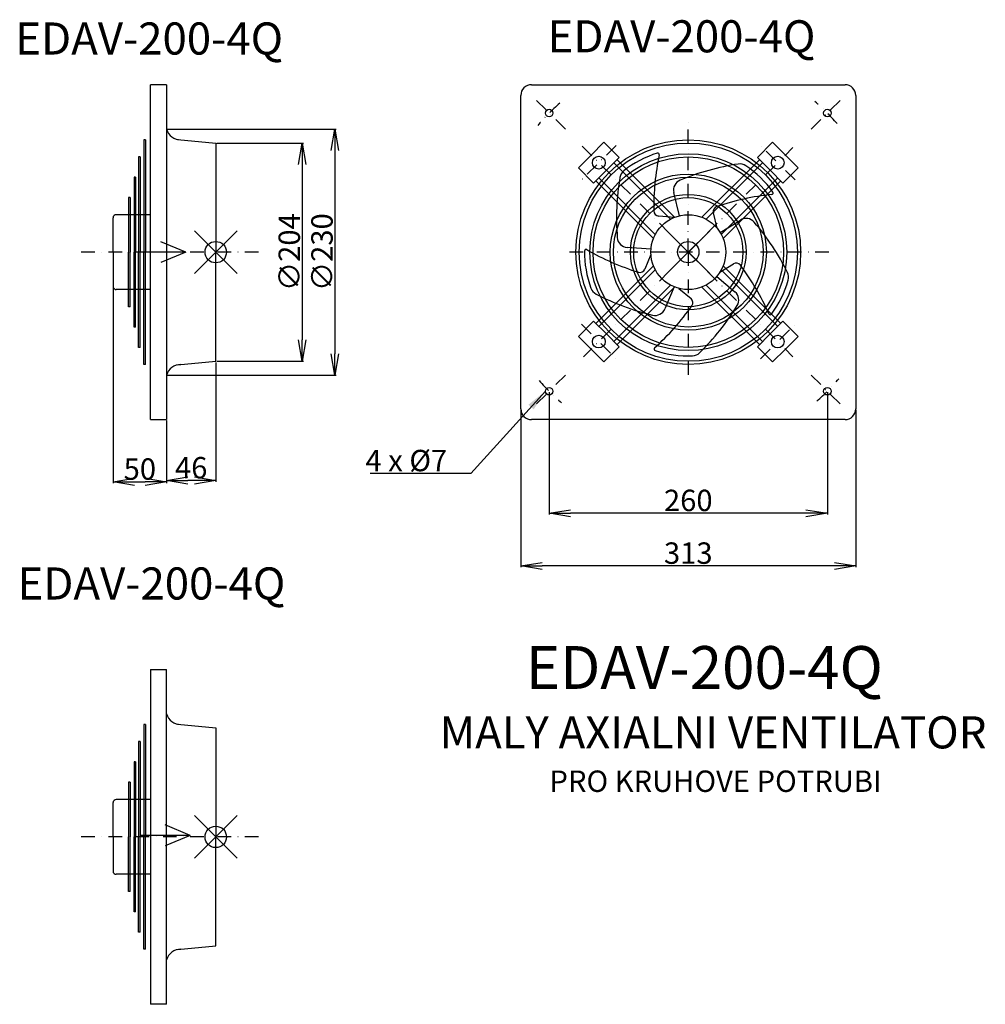
# Model space of a CAD drawing. Extents: x -258 to 644, y -614 to 307.
import ezdxf

# ---------------------------------------------------------------- set-up
doc = ezdxf.new("R2010")
doc.units = 0
doc.header["$PDMODE"] = 35
doc.header["$PDSIZE"] = 20
doc.linetypes.add('DASHDOT', pattern=[25.4, 12.7, -6.35, 0, -6.35])
doc.layers.get('0').update_dxf_attribs({"linetype": 'CONTINUOUS'})
doc.layers.get('DEFPOINTS').update_dxf_attribs({"linetype": 'CONTINUOUS'})
for name, color, linetype in [('V0-OBRYS', 90, 'CONTINUOUS'), ('V0-VYPLNE', 63, 'DASHDOT'), ('VO-OBRYS', 90, 'CONTINUOUS')]:
    doc.layers.add(name, color=color, linetype=linetype)
doc.styles.add('ED20', font='ISOCP.shx', dxfattribs={"height": 20})
doc.styles.add('ED30', font='ISOCP.shx', dxfattribs={"height": 30})
doc.styles.add('ED40', font='ISOCP.shx', dxfattribs={"height": 40})
doc.dimstyles.new('ED20', dxfattribs={"dimtxt": 20, "dimasz": 20, "dimexe": 1.25, "dimexo": 1, "dimgap": 2, "dimtad": 1, "dimdec": 0, "dimtxsty": 'ED20', "dimblk1": 'OPEN', "dimblk2": 'OPEN', "dimsah": 1, "dimcen": 3, "dimclrd": 41, "dimclre": 41, "dimclrt": 41, "dimazin": 3, "dimtfac": 1, "dimtdec": 1, "dimtmove": 0, "dimatfit": 3, "dimtolj": 1})

# ---------------------------------------------------------------- blocks, each defined once
blk = doc.blocks.new('_OPEN')
at = {"color": 0, "linetype": 'BYBLOCK'}
for p, q in [((-1, 0.166667), (0, 0)), ((0, 0), (-1, -0.166667)), ((0, 0), (-1, 0))]:
    blk.add_line(p, q, dxfattribs=at)
blk = doc.blocks.new('*D5')
at = {"color": 41, "linetype": 'BYBLOCK'}
for p, q in [((-74.664102, -13.626415), (-74.664102, -125.354482)), ((-120.664102, -68.126415), (-120.664102, -125.354482)), ((-94.664102, -124.104482), (-100.664102, -124.104482))]:
    blk.add_line(p, q, dxfattribs=at)
at = {"layer": 'DEFPOINTS', "color": 0, "linetype": 'BYBLOCK'}
for p in [(-74.664102, -12.626415), (-120.664102, -67.126415), (-120.664102, -124.104482)]:
    blk.add_point(p, dxfattribs=at)
at = {"color": 41, "linetype": 'BYBLOCK', "xscale": 20, "yscale": 20, "zscale": 20, "rotation": 180}
blk.add_blockref('_OPEN', (-120.664102, -124.104482), dxfattribs=at)
at = {"color": 41, "linetype": 'BYBLOCK', "xscale": 20, "yscale": 20, "zscale": 20}
blk.add_blockref('_OPEN', (-74.664102, -124.104482), dxfattribs=at)
at = {"color": 41, "linetype": 'BYBLOCK', "insert": (-97.664102, -112.104482), "char_height": 20, "attachment_point": 5, "style": 'ED20'}
blk.add_mtext('\\A1;46', dxfattribs=at)
blk = doc.blocks.new('*D6')
at = {"color": 41, "linetype": 'BYBLOCK'}
for p, q in [((-170.664102, 88.373585), (-170.664102, -126.604482)), ((-120.664102, -68.126415), (-120.664102, -126.604482)), ((-150.664102, -125.354482), (-140.664102, -125.354482))]:
    blk.add_line(p, q, dxfattribs=at)
at = {"layer": 'DEFPOINTS', "color": 0, "linetype": 'BYBLOCK'}
for p in [(-170.664102, 89.373585), (-120.664102, -67.126415), (-120.664102, -125.354482)]:
    blk.add_point(p, dxfattribs=at)
at = {"color": 41, "linetype": 'BYBLOCK', "xscale": 20, "yscale": 20, "zscale": 20, "rotation": 180}
blk.add_blockref('_OPEN', (-170.664102, -125.354482), dxfattribs=at)
at = {"color": 41, "linetype": 'BYBLOCK', "xscale": 20, "yscale": 20, "zscale": 20}
blk.add_blockref('_OPEN', (-120.664102, -125.354482), dxfattribs=at)
at = {"color": 41, "linetype": 'BYBLOCK', "insert": (-145.664102, -113.354482), "char_height": 20, "attachment_point": 5, "style": 'ED20'}
blk.add_mtext('\\A1;50', dxfattribs=at)
blk = doc.blocks.new('*D1')
at = {"color": 41, "linetype": 'BYBLOCK'}
for p, q in [((-119.664102, 204.373585), (37.823344, 204.373585)), ((36.573344, 184.373585), (36.573344, -5.626415)), ((-119.664102, -25.626415), (37.823344, -25.626415))]:
    blk.add_line(p, q, dxfattribs=at)
at = {"layer": 'DEFPOINTS', "color": 0, "linetype": 'BYBLOCK'}
for p in [(-120.664102, 204.373585), (-120.664102, -25.626415), (36.573344, -25.626415)]:
    blk.add_point(p, dxfattribs=at)
at = {"color": 41, "linetype": 'BYBLOCK', "xscale": 20, "yscale": 20, "zscale": 20}
for p, rotation in [((36.573344, 204.373585), 90), ((36.573344, -25.626415), 270)]:
    blk.add_blockref('_OPEN', p, dxfattribs=dict(at, rotation=rotation))
at = {"color": 41, "linetype": 'BYBLOCK', "insert": (24.571375, 89.373585), "char_height": 20, "attachment_point": 5, "rotation": 90, "style": 'ED20'}
blk.add_mtext('\\A1;∅230', dxfattribs=at)
blk = doc.blocks.new('*D2')
at = {"color": 41, "linetype": 'BYBLOCK'}
for p, q in [((-73.664102, 191.373585), (7.236051, 191.373585)), ((5.986051, 171.373585), (5.986051, 7.373585)), ((-73.664102, -12.626415), (7.236051, -12.626415))]:
    blk.add_line(p, q, dxfattribs=at)
at = {"layer": 'DEFPOINTS', "color": 0, "linetype": 'BYBLOCK'}
for p in [(-74.664102, 191.373585), (-74.664102, -12.626415), (5.986051, -12.626415)]:
    blk.add_point(p, dxfattribs=at)
at = {"color": 41, "linetype": 'BYBLOCK', "xscale": 20, "yscale": 20, "zscale": 20}
for p, rotation in [((5.986051, 191.373585), 90), ((5.986051, -12.626415), 270)]:
    blk.add_blockref('_OPEN', p, dxfattribs=dict(at, rotation=rotation))
at = {"color": 41, "linetype": 'BYBLOCK', "insert": (-6.015917, 89.373585), "char_height": 20, "attachment_point": 5, "rotation": 90, "style": 'ED20'}
blk.add_mtext('\\A1;∅204', dxfattribs=at)
blk = doc.blocks.new('*D3')
at = {"color": 41, "linetype": 'BYBLOCK'}
for p, q in [((118.374168, -58.126415), (118.374168, -205.180276)), ((431.374168, -58.126415), (431.374168, -205.180276)), ((411.374168, -203.930276), (138.374168, -203.930276))]:
    blk.add_line(p, q, dxfattribs=at)
at = {"layer": 'DEFPOINTS', "color": 0, "linetype": 'BYBLOCK'}
for p in [(118.374168, -57.126415), (431.374168, -57.126415), (118.374168, -203.930276)]:
    blk.add_point(p, dxfattribs=at)
at = {"color": 41, "linetype": 'BYBLOCK', "xscale": 20, "yscale": 20, "zscale": 20, "rotation": 180}
blk.add_blockref('_OPEN', (118.374168, -203.930276), dxfattribs=at)
at = {"color": 41, "linetype": 'BYBLOCK', "xscale": 20, "yscale": 20, "zscale": 20}
blk.add_blockref('_OPEN', (431.374168, -203.930276), dxfattribs=at)
at = {"color": 41, "linetype": 'BYBLOCK', "insert": (274.874168, -191.930276), "char_height": 20, "attachment_point": 5, "style": 'ED20'}
blk.add_mtext('\\A1;313', dxfattribs=at)
blk = doc.blocks.new('*D4')
at = {"color": 41, "linetype": 'BYBLOCK'}
for p, q in [((144.874168, -41.626415), (144.874168, -155.926063)), ((404.874168, -41.626415), (404.874168, -155.926063)), ((384.874168, -154.676063), (164.874168, -154.676063))]:
    blk.add_line(p, q, dxfattribs=at)
at = {"layer": 'DEFPOINTS', "color": 0, "linetype": 'BYBLOCK'}
for p in [(144.874168, -40.626415), (404.874168, -40.626415), (144.874168, -154.676063)]:
    blk.add_point(p, dxfattribs=at)
at = {"color": 41, "linetype": 'BYBLOCK', "xscale": 20, "yscale": 20, "zscale": 20, "rotation": 180}
blk.add_blockref('_OPEN', (144.874168, -154.676063), dxfattribs=at)
at = {"color": 41, "linetype": 'BYBLOCK', "xscale": 20, "yscale": 20, "zscale": 20}
blk.add_blockref('_OPEN', (404.874168, -154.676063), dxfattribs=at)
at = {"color": 41, "linetype": 'BYBLOCK', "insert": (274.874168, -142.674095), "char_height": 20, "attachment_point": 5, "style": 'ED20'}
blk.add_mtext('\\A1;260', dxfattribs=at)

msp = doc.modelspace()

# ---------------------------------------------------------------- linework, layer by layer
at = {"layer": 'V0-OBRYS'}
for p, q in [((-135.664102, -67.126415), (-135.664102, 245.873585)), ((-120.664102, 245.873585), (-135.664102, 245.873585)), ((-120.664102, 245.873585), (-120.664102, -67.126415)), ((-110.450154, 194.73594), (-74.664102, 191.373585)), ((-74.664102, 191.373585), (-74.664102, 89.373585)), ((-170.664102, 89.373585), (-170.664102, 121.373585)), ((-170.664102, 89.373585), (-170.664102, 57.373585)), ((-74.664102, -12.626415), (-74.664102, 89.373585)), ((-110.450154, -15.988771), (-74.664102, -12.626415)), ((-135.664102, -67.126415), (-120.664102, -67.126415)), ((-135.664102, -300.643188), (-135.664102, -613.643188)), ((-135.664102, -300.643188), (-120.664102, -300.643188)), ((-120.664102, -613.643188), (-120.664102, -300.643188)), ((-110.450154, -351.780833), (-74.664102, -355.143188)), ((-74.664102, -355.143188), (-74.664102, -457.143188)), ((-170.664102, -457.143188), (-170.664102, -425.143188)), ((-170.664102, -457.143188), (-170.664102, -489.143188)), ((-74.664102, -559.143188), (-74.664102, -457.143188)), ((-110.450154, -562.505544), (-74.664102, -559.143188)), ((-120.664102, -613.643188), (-135.664102, -613.643188))]:
    msp.add_line(p, q, dxfattribs=at)
at = {"layer": 'V0-OBRYS', "linetype": 'CONTINUOUS'}
for p, q in [((220.374168, 245.873585), (513.374168, 245.873585)), ((210.374168, -57.126415), (210.374168, 235.873585)), ((523.374168, 235.873585), (523.374168, -57.126415)), ((-141.94724, 194.373585), (-141.94724, 89.373585)), ((-140.44724, 194.373585), (-141.94724, 194.373585)), ((-140.44724, 194.373585), (-140.44724, 89.373585)), ((-146.930779, 178.373585), (-146.930779, 89.373585)), ((-145.430779, 178.373585), (-146.930779, 178.373585)), ((-145.430779, 178.373585), (-145.430779, 89.373585)), ((-151.108897, 159.373585), (-151.108897, 89.373585)), ((-149.608897, 159.373585), (-151.108897, 159.373585)), ((-149.608897, 159.373585), (-149.608897, 89.373585)), ((-156.142773, 140.373585), (-156.142773, 89.373585)), ((-154.642773, 140.373585), (-156.142773, 140.373585)), ((-154.642773, 140.373585), (-154.642773, 89.373585)), ((358.628319, 123.388375), (353.376753, 145.051511)), ((-135.664102, 124.373585), (-167.664102, 124.373585)), ((353.977664, 121.910951), (339.261226, 123.036411)), ((393.833803, 111.693487), (390.35655, 126.037438)), ((396.676049, 107.727001), (415.656092, 119.415815)), ((331.976072, 92.042465), (309.750382, 93.742206)), ((-156.142773, 38.373585), (-156.142773, 89.373585)), ((-154.642773, 38.373585), (-154.642773, 89.373585)), ((-151.108897, 19.373585), (-151.108897, 89.373585)), ((-149.608897, 19.373585), (-149.608897, 89.373585)), ((-146.930779, 0.373585), (-146.930779, 89.373585)), ((-145.430779, 0.373585), (-145.430779, 89.373585)), ((-141.94724, -15.626415), (-141.94724, 89.373585)), ((-140.44724, -15.626415), (-140.44724, 89.373585)), ((331.944055, 87.16288), (326.326049, 73.514502)), ((396.432642, 70.630677), (409.000019, 78.370266)), ((393.538591, 66.701829), (410.52047, 52.262777)), ((353.551807, 57.008253), (345.067141, 36.395614)), ((358.182674, 55.469928), (369.426994, 45.909306)), ((-135.664102, 54.373585), (-167.664102, 54.373585)), ((-154.642773, 38.373585), (-156.142773, 38.373585)), ((-149.608897, 19.373585), (-151.108897, 19.373585)), ((-145.430779, 0.373585), (-146.930779, 0.373585)), ((-140.44724, -15.626415), (-141.94724, -15.626415)), ((513.374168, -67.126415), (220.374168, -67.126415)), ((-141.94724, -352.143188), (-141.94724, -457.143188)), ((-140.44724, -352.143188), (-141.94724, -352.143188)), ((-140.44724, -352.143188), (-140.44724, -457.143188)), ((-146.930779, -368.143188), (-146.930779, -457.143188)), ((-145.430779, -368.143188), (-146.930779, -368.143188)), ((-145.430779, -368.143188), (-145.430779, -457.143188)), ((-151.108897, -387.143188), (-151.108897, -457.143188)), ((-149.608897, -387.143188), (-151.108897, -387.143188)), ((-149.608897, -387.143188), (-149.608897, -457.143188)), ((-156.142773, -406.143188), (-156.142773, -457.143188)), ((-154.642773, -406.143188), (-156.142773, -406.143188)), ((-154.642773, -406.143188), (-154.642773, -457.143188)), ((-135.664102, -422.143188), (-167.664102, -422.143188)), ((-156.142773, -508.143188), (-156.142773, -457.143188)), ((-154.642773, -508.143188), (-154.642773, -457.143188)), ((-151.108897, -527.143188), (-151.108897, -457.143188)), ((-149.608897, -527.143188), (-149.608897, -457.143188)), ((-146.930779, -546.143188), (-146.930779, -457.143188)), ((-145.430779, -546.143188), (-145.430779, -457.143188)), ((-141.94724, -562.143188), (-141.94724, -457.143188)), ((-140.44724, -562.143188), (-140.44724, -457.143188)), ((-135.664102, -492.143188), (-167.664102, -492.143188)), ((-154.642773, -508.143188), (-156.142773, -508.143188)), ((-149.608897, -527.143188), (-151.108897, -527.143188)), ((-145.430779, -546.143188), (-146.930779, -546.143188)), ((-140.44724, -562.143188), (-141.94724, -562.143188))]:
    msp.add_line(p, q, dxfattribs=at)
at = {"layer": 'V0-OBRYS'}
for centre, radius in [((366.874168, 89.373585), 105), ((366.874168, 89.373585), 102), ((283.261465, 172.986287), 5.964836), ((450.48687, 172.986287), 5.964836), ((283.261465, 5.760882), 5.964836), ((450.48687, 5.760882), 5.964836)]:
    msp.add_circle(centre, radius, dxfattribs=at)
at = {"layer": 'V0-OBRYS', "linetype": 'CONTINUOUS'}
msp.add_circle((366.874168, 89.373585), 35, dxfattribs=at)
for centre, radius, start, end in [((220.374168, 235.873585), 10, 90, 180), ((513.374168, 235.873585), 10, 0, 90), ((366.874168, 89.373585), 97, 107.373134, 128.363682), ((565.385037, 131.44923), 230.768559, 167.804144, 180.869837), ((338.358506, 180.516917), 1.5, 347.804144, 107.373134), ((447.588067, -56.552633), 230.768559, 98.471462, 112.502341), ((415.065156, 161.8072), 10, 56.363682, 98.471462), ((366.874168, 89.373585), 97, 35.373134, 56.363682), ((530.600214, 121.043384), 230.768559, 170.471462, 184.502341), ((312.87754, 157.589156), 10, 128.363682, 170.471462), ((363.095264, 147.407468), 10, 112.502341, 193.626738), ((468.233717, -86.419381), 230.768559, 95.804144, 108.869837), ((444.744804, 144.658429), 1.5, 275.804144, 35.373134), ((395.215806, 127.215416), 5, 108.869837, 193.626738), ((-167.664102, 121.373585), 3, 90, 180), ((339.642495, 128.021853), 5, 180.869837, 265.626738), ((420.899925, 110.900991), 10, 40.502341, 121.626738), ((253.032054, -32.483577), 230.768559, 26.471462, 40.502341), ((310.512919, 103.71309), 10, 184.502341, 265.626738), ((366.874168, 89.373585), 97, 179.373134, 200.363682), ((271.379883, 90.418418), 1.5, 59.804144, 179.373134), ((388.201083, 291.17073), 230.768559, 239.804144, 252.869837), ((411.621936, 74.112854), 5, 36.869837, 121.626738), ((231.006945, -61.348089), 230.768559, 23.804144, 36.869837), ((321.70243, 75.417697), 5, 252.869837, 337.626738), ((450.654464, 65.92445), 10, 344.363682, 26.471462), ((-167.664102, 57.373585), 3, 180, 270), ((285.311428, 59.099511), 10, 200.363682, 242.471462), ((366.874168, 89.373585), 97, 323.373134, 344.363682), ((387.34853, 254.872814), 230.768559, 242.471462, 256.502341), ((404.042825, 44.64437), 10, 328.502341, 49.626738), ((181.544057, 172.015434), 230.768559, 311.804144, 324.869837), ((366.188171, 42.100103), 5, 324.869837, 49.626738), ((215.801973, 159.987934), 230.768559, 314.471462, 328.502341), ((335.819904, 40.202003), 10, 256.502341, 337.626738), ((443.516529, 32.398165), 1.5, 203.804144, 323.373134), ((336.371115, -1.124005), 1.5, 131.804144, 251.373134), ((366.874168, 89.373585), 97, 251.373134, 272.363682), ((370.46225, 2.447607), 10, 272.363682, 314.471462), ((220.374168, -57.126415), 10, 180, 270), ((513.374168, -57.126415), 10, 270, 0), ((-167.664102, -425.143188), 3, 90, 180), ((-167.664102, -489.143188), 3, 180, 270)]:
    msp.add_arc(centre, radius, start, end, dxfattribs=at)
at = {"layer": 'V0-OBRYS'}
for centre, start, end in [((-107.571571, 208.017833), 195.554308, 271.493402), ((-107.571571, -29.270663), 88.506598, 164.445692), ((-107.571571, -338.49894), 195.554308, 271.493402), ((-107.571571, -575.787437), 88.506598, 164.445692)]:
    msp.add_arc(centre, 13.590251, start, end, dxfattribs=at)
at = {"layer": 'V0-VYPLNE'}
for p, q in [((252.008567, 204.239186), (222.401309, 233.846443)), ((481.739769, 204.239186), (511.347026, 233.846443)), ((366.874168, 89.373585), (366.874168, 216.581887)), ((366.874168, 89.373585), (266.033762, 190.21399)), ((299.422873, 189.147694), (266.926337, 156.651159)), ((366.874168, 89.373585), (464.711898, 187.211315)), ((466.648277, 156.82488), (434.151742, 189.321415)), ((-34.797006, 89.373585), (-203.027121, 89.373585)), ((498.176973, 89.373585), (252.48308, 89.373585)), ((366.874168, 89.373585), (269.036437, -8.464146)), ((366.874168, 89.373585), (464.711898, -8.464146)), ((267.100058, 21.92229), (299.596594, -10.574246)), ((434.325463, -10.400525), (466.821998, 22.09601)), ((252.008567, -25.492016), (222.401309, -55.099274)), ((481.739769, -25.492016), (511.347026, -55.099274)), ((-34.797006, -457.143188), (-203.027121, -457.143188))]:
    msp.add_line(p, q, dxfattribs=at)
at = {"layer": 'V0-VYPLNE', "color": 41, "linetype": 'CONTINUOUS'}
for p, q in [((-102.76877, 89.373585), (-125.898108, 99.169697)), ((-102.76877, 89.373585), (-149.676005, 89.373585)), ((-102.76877, 89.373585), (-125.898108, 79.577473)), ((-102.76877, 89.373585), (-102.76877, 89.373585)), ((-98.774872, -455.843546), (-121.904211, -446.047434)), ((-98.774872, -455.843546), (-145.682108, -455.843546)), ((-98.774872, -455.843546), (-121.904211, -465.639658)), ((-98.774872, -455.843546), (-98.774872, -455.843546))]:
    msp.add_line(p, q, dxfattribs=at)
at = {"layer": 'V0-VYPLNE', "linetype": 'DASHDOT'}
msp.add_line((366.874168, 89.373585), (366.874168, -27.366367), dxfattribs=at)
at = {"layer": 'V0-VYPLNE'}
for start, end in [(130.786327, 139.92986), (40.786327, 49.92986), (220.786327, 229.92986), (310.786327, 319.92986)]:
    msp.add_arc((366.874168, 89.373585), 183.847763, start, end, dxfattribs=at)
at = {"layer": 'V0-VYPLNE', "color": 41, "linetype": 'CONTINUOUS'}
for p in [(-74.664102, 89.373585), (366.874168, 89.373585), (-74.664102, -457.143188)]:
    msp.add_point(p, dxfattribs=at)
at = {"layer": 'VO-OBRYS', "linetype": 'CONTINUOUS'}
for p, q in [((288.067833, 192.037556), (276.139015, 180.108737)), ((302.312734, 177.792655), (288.067833, 192.037556)), ((431.435601, 177.792655), (445.680502, 192.037556)), ((445.680502, 192.037556), (457.60932, 180.108737)), ((264.210196, 168.179919), (276.139015, 180.108737)), ((290.383916, 165.863836), (302.312734, 177.792655)), ((354.09107, 121.955672), (300.283411, 175.763331)), ((379.657265, 121.955672), (433.464925, 175.763331)), ((443.364419, 165.863836), (431.435601, 177.792655)), ((469.538139, 168.179919), (457.60932, 180.108737)), ((278.455097, 153.935018), (264.210196, 168.179919)), ((290.383916, 165.863836), (278.455097, 153.935018)), ((350.228153, 120.161735), (297.454984, 172.934904)), ((383.520182, 120.161735), (436.293352, 172.934904)), ((443.364419, 165.863836), (455.293238, 153.935018)), ((455.293238, 153.935018), (469.538139, 168.179919)), ((336.086017, 106.019599), (283.312848, 158.792769)), ((397.662318, 106.019599), (450.435487, 158.792769)), ((334.29208, 102.156682), (280.484421, 155.964342)), ((399.456255, 102.156682), (453.263914, 155.964342)), ((334.29208, 76.590487), (280.484421, 22.782828)), ((399.456255, 76.590487), (453.263914, 22.782828)), ((336.086017, 72.72757), (283.312848, 19.954401)), ((397.662318, 72.72757), (450.435487, 19.954401)), ((350.228153, 58.585434), (297.454984, 5.812265)), ((354.09107, 56.791497), (300.283411, 2.983838)), ((379.657265, 56.791497), (433.464925, 2.983838)), ((383.520182, 58.585434), (436.293352, 5.812265)), ((278.455097, 24.812151), (264.210196, 10.56725)), ((290.383916, 12.883333), (278.455097, 24.812151)), ((443.364419, 12.883333), (455.293238, 24.812151)), ((455.293238, 24.812151), (469.538139, 10.56725)), ((264.210196, 10.56725), (276.139015, -1.361568)), ((290.383916, 12.883333), (302.312734, 0.954514)), ((443.364419, 12.883333), (431.435601, 0.954514)), ((469.538139, 10.56725), (457.60932, -1.361568)), ((302.312734, 0.954514), (288.067833, -13.290387)), ((431.435601, 0.954514), (445.680502, -13.290387)), ((288.067833, -13.290387), (276.139015, -1.361568)), ((445.680502, -13.290387), (457.60932, -1.361568))]:
    msp.add_line(p, q, dxfattribs=at)
at = {"layer": 'VO-OBRYS'}
for centre, radius in [((236.874168, 219.373585), 3.5), ((496.874168, 219.373585), 3.5), ((366.874168, 89.373585), 92), ((366.874168, 89.373585), 89), ((366.874168, 89.373585), 73), ((366.874168, 89.373585), 70), ((366.874168, 89.373585), 54), ((366.874168, 89.373585), 51), ((236.874168, -40.626415), 3.5), ((496.874168, -40.626415), 3.5)]:
    msp.add_circle(centre, radius, dxfattribs=at)

# ---------------------------------------------------------------- texts
at = {"layer": 'V0-VYPLNE', "color": 6}
for height, style, p in [(30, 'ED30', (-262.064108, 274.056644)), (30, 'ED30', (235.399406, 276.111733)), (30, 'ED30', (-259.953155, -235.305123)), (40, 'ED40', (215.016531, -318.809314))]:
    msp.add_text('EDAV-200-4Q', height=height, dxfattribs=dict(at, style=style)).set_placement(p)
at = {"layer": 'V0-VYPLNE', "color": 51}
for s, height, style, p in [('MALY AXIALNI VENTILATOR', 30, 'ED30', (134.458991, -374.475144)), ('PRO KRUHOVE POTRUBI', 20, 'ED20', (237.168218, -415.134012))]:
    msp.add_text(s, height=height, dxfattribs=dict(at, style=style)).set_placement(p)
at = {"layer": 'VO-OBRYS', "color": 41, "linetype": 'CONTINUOUS', "insert": (141.58234, -105.403686), "char_height": 20, "attachment_point": 6, "style": 'ED20'}
msp.add_mtext('\\A1;4 x %%c7', dxfattribs=at)

# ---------------------------------------------------------------- dimensions: what is measured, and where the dimension line sits
at = {"layer": 'V0-VYPLNE', "color": 41, "linetype": 'CONTINUOUS'}
for base, p1, p2, picture, middle in [((36.573344, -25.626415), (-120.664102, 204.373585), (-120.664102, -25.626415), '*D1', (24.571375, 89.373585)), ((5.986051, -12.626415), (-74.664102, 191.373585), (-74.664102, -12.626415), '*D2', (-6.015917, 89.373585))]:
    dim = msp.add_linear_dim(base=base, p1=p1, p2=p2, angle=270, text='%%c<>', dimstyle='ED20', dxfattribs=at)
    dim.commit()
    dim.dimension.update_dxf_attribs({"geometry": picture, "text_midpoint": middle})
for base, p1, picture, middle in [((-120.664102, -125.354482), (-170.664102, 89.373585), '*D6', (-145.664102, -113.354482)), ((-120.664102, -124.104482), (-74.664102, -12.626415), '*D5', (-97.664102, -112.104482))]:
    dim = msp.add_linear_dim(base=base, p1=p1, p2=(-120.664102, -67.126415), dimstyle='ED20', dxfattribs=at)
    dim.commit()
    dim.dimension.update_dxf_attribs({"geometry": picture, "text_midpoint": middle})
for base, p1, p2, picture, middle in [((236.874168, -154.676063), (496.874168, -40.626415), (236.874168, -40.626415), '*D4', (366.874168, -142.674095)), ((210.374168, -203.930276), (523.374168, -57.126415), (210.374168, -57.126415), '*D3', (366.874168, -191.930276))]:
    dim = msp.add_linear_dim(base=base, p1=p1, p2=p2, dimstyle='ED20', dxfattribs=at)
    dim.commit()
    dim.dimension.update_dxf_attribs({"geometry": picture, "text_midpoint": middle, "insert": (92, 0)})

# ---------------------------------------------------------------- leaders
at = {"layer": 'VO-OBRYS', "color": 41, "linetype": 'CONTINUOUS', "annotation_type": 0, "has_hookline": 1, "hookline_direction": 1, "text_width": 72}
msp.add_leader([(233.374168, -40.626415), (163.58234, -117.403686), (143.58234, -117.403686)], dimstyle='ED20', dxfattribs=at)

doc.saveas('drawing.dxf')
